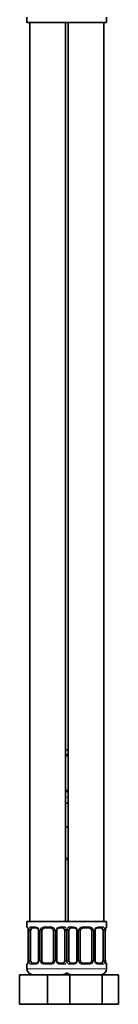
# Model space of a CAD drawing. Units: millimetres. Extents: x 0 to 1961, y 0 to 2372.
# Drawn here: x 1570 to 1603, y 1065 to 1398 of the extents above; entities that cross this region are included whole.
import ezdxf

# ---------------------------------------------------------------- set-up
doc = ezdxf.new("R2010")
doc.units = ezdxf.units.MM
doc.layers.add('DV4_Défaut', color=7, linetype='Continuous')
doc.layers.add('Défaut', color=7, linetype='Continuous')

# ---------------------------------------------------------------- blocks, each defined once
blk = doc.blocks.new('SE3')
at = {"layer": 'DV4_Défaut', "color": 7, "linetype": 'Continuous', "lineweight": 35}
for p, q in [((1572.5, 1399.24), (1572.5, 1397.44)), ((1599.5, 1397.44), (1599.5, 1399.24)), ((1586.5, 1397.44), (1572.5, 1397.44)), ((1573.5, 1397.44), (1573.5, 1093.44)), ((1599.5, 1397.44), (1585.5, 1397.44)), ((1585.5, 1093.44), (1585.5, 1397.44)), ((1586.5, 1397.44), (1586.5, 1093.44)), ((1598.5, 1093.44), (1598.5, 1397.44)), ((1585.5, 1151.44), (1586.5, 1151.44)), ((1586.5, 1149.56), (1585.5, 1149.56)), ((1585.5, 1137.68), (1586.5, 1137.68)), ((1585.5, 1133.44), (1586.5, 1133.44)), ((1585.5, 1125.44), (1586, 1125.44)), ((1586, 1125.44), (1586.5, 1125.44)), ((1586.5, 1114.44), (1585.5, 1114.44)), ((1572.5, 1093.44), (1586.5, 1093.44)), ((1572.5, 1093.44), (1572.5, 1091.64)), ((1585.5, 1093.44), (1599.5, 1093.44)), ((1599.5, 1091.64), (1599.5, 1093.44)), ((1572.95, 1090.24), (1572.95, 1080.36)), ((1573.71, 1080.36), (1573.71, 1090.24)), ((1575.6, 1091.24), (1574.18, 1091.24)), ((1576.45, 1090.24), (1576.45, 1080.36)), ((1577.5, 1080.36), (1577.5, 1090.24)), ((1580.5, 1091.24), (1578.5, 1091.24)), ((1581.5, 1090.24), (1581.5, 1080.36)), ((1582.56, 1080.36), (1582.56, 1090.24)), ((1584.82, 1091.24), (1583.41, 1091.24)), ((1585.3, 1090.24), (1585.3, 1080.36)), ((1586.71, 1080.36), (1586.71, 1090.24)), ((1588.6, 1091.24), (1587.18, 1091.24)), ((1589.45, 1090.24), (1589.45, 1080.36)), ((1590.5, 1080.36), (1590.5, 1090.24)), ((1593.5, 1091.24), (1591.5, 1091.24)), ((1594.5, 1090.24), (1594.5, 1080.36)), ((1595.56, 1080.36), (1595.56, 1090.24)), ((1597.82, 1091.24), (1596.41, 1091.24)), ((1598.3, 1090.24), (1598.3, 1080.36)), ((1599.05, 1080.36), (1599.05, 1090.24)), ((1599.06, 1090.24), (1599.06, 1090.44)), ((1572.5, 1078.96), (1572.5, 1077.44)), ((1572.95, 1080.36), (1572.95, 1080.16)), ((1574.18, 1079.36), (1575.6, 1079.36)), ((1578.5, 1079.36), (1580.5, 1079.36)), ((1583.41, 1079.36), (1584.82, 1079.36)), ((1587.18, 1079.36), (1588.6, 1079.36)), ((1591.5, 1079.36), (1593.5, 1079.36)), ((1596.41, 1079.36), (1597.82, 1079.36)), ((1599.5, 1077.44), (1599.5, 1078.96)), ((1570, 1075.44), (1579.5, 1075.44)), ((1570, 1065.44), (1570, 1075.44)), ((1579.5, 1075.44), (1585.78, 1075.44)), ((1579.5, 1065.44), (1579.5, 1075.44)), ((1585.78, 1075.44), (1587.02, 1075.44)), ((1587.02, 1075.44), (1597.99, 1075.44)), ((1587.02, 1065.44), (1587.02, 1075.44)), ((1597.99, 1075.44), (1603.47, 1075.44)), ((1597.99, 1065.44), (1597.99, 1075.44)), ((1603.47, 1065.44), (1603.47, 1075.44)), ((1570, 1065.44), (1579.5, 1065.44)), ((1579.5, 1065.44), (1585.78, 1065.44)), ((1585.78, 1065.44), (1587.02, 1065.44)), ((1587.02, 1065.44), (1597.99, 1065.44)), ((1597.99, 1065.44), (1603.47, 1065.44))]:
    blk.add_line(p, q, dxfattribs=at)
at = {"layer": 'DV4_Défaut', "color": 7, "linetype": 'Continuous', "lineweight": 18}
for p, q in [((1585.5, 1149.96), (1586.5, 1149.96)), ((1586.5, 1137.28), (1585.5, 1137.28)), ((1585.5, 1135.44), (1586.5, 1135.44)), ((1585.5, 1114.94), (1586.5, 1114.94)), ((1572.5, 1091.64), (1572.59, 1091.64)), ((1572.98, 1090.24), (1572.95, 1090.24)), ((1572.98, 1090.24), (1572.98, 1080.36)), ((1573.1, 1080.36), (1573.1, 1090.24)), ((1573.71, 1090.24), (1573.1, 1090.24)), ((1573.86, 1091.64), (1575.36, 1091.64)), ((1576.45, 1090.24), (1576.69, 1090.24)), ((1576.69, 1090.24), (1576.69, 1080.36)), ((1576.96, 1080.36), (1576.96, 1090.24)), ((1577.5, 1090.24), (1576.96, 1090.24)), ((1578.44, 1091.64), (1580.57, 1091.64)), ((1581.5, 1090.24), (1582.05, 1090.24)), ((1582.05, 1090.24), (1582.05, 1080.36)), ((1582.32, 1080.36), (1582.32, 1090.24)), ((1582.56, 1090.24), (1582.32, 1090.24)), ((1583.65, 1091.64), (1585.15, 1091.64)), ((1585.3, 1090.24), (1585.91, 1090.24)), ((1585.91, 1090.24), (1585.91, 1080.36)), ((1586.1, 1080.36), (1586.1, 1090.24)), ((1586.71, 1090.24), (1586.1, 1090.24)), ((1586.86, 1091.64), (1588.36, 1091.64)), ((1589.45, 1090.24), (1589.69, 1090.24)), ((1589.69, 1090.24), (1589.69, 1080.36)), ((1589.96, 1080.36), (1589.96, 1090.24)), ((1590.5, 1090.24), (1589.96, 1090.24)), ((1591.44, 1091.64), (1593.57, 1091.64)), ((1594.5, 1090.24), (1595.05, 1090.24)), ((1595.05, 1090.24), (1595.05, 1080.36)), ((1595.32, 1080.36), (1595.32, 1090.24)), ((1595.56, 1090.24), (1595.32, 1090.24)), ((1596.65, 1091.64), (1598.15, 1091.64)), ((1598.3, 1090.24), (1598.91, 1090.24)), ((1598.91, 1090.24), (1598.91, 1080.36)), ((1599.03, 1080.36), (1599.03, 1090.24)), ((1599.03, 1090.24), (1599.05, 1090.24)), ((1599.42, 1091.64), (1599.5, 1091.64)), ((1572.59, 1078.96), (1572.5, 1078.96)), ((1572.95, 1080.36), (1572.98, 1080.36)), ((1573.1, 1080.36), (1573.71, 1080.36)), ((1575.36, 1078.96), (1573.86, 1078.96)), ((1576.69, 1080.36), (1576.45, 1080.36)), ((1576.96, 1080.36), (1577.5, 1080.36)), ((1580.57, 1078.96), (1578.44, 1078.96)), ((1582.05, 1080.36), (1581.5, 1080.36)), ((1582.32, 1080.36), (1582.56, 1080.36)), ((1585.15, 1078.96), (1583.65, 1078.96)), ((1585.91, 1080.36), (1585.3, 1080.36)), ((1586.1, 1080.36), (1586.71, 1080.36)), ((1588.36, 1078.96), (1586.86, 1078.96)), ((1589.69, 1080.36), (1589.45, 1080.36)), ((1589.96, 1080.36), (1590.5, 1080.36)), ((1593.57, 1078.96), (1591.44, 1078.96)), ((1595.05, 1080.36), (1594.5, 1080.36)), ((1595.32, 1080.36), (1595.56, 1080.36)), ((1598.15, 1078.96), (1596.65, 1078.96)), ((1598.91, 1080.36), (1598.3, 1080.36)), ((1599.05, 1080.36), (1599.03, 1080.36)), ((1599.42, 1078.96), (1599.5, 1078.96)), ((1572.5, 1077.44), (1586.5, 1077.44)), ((1585.5, 1077.44), (1599.5, 1077.44))]:
    blk.add_line(p, q, dxfattribs=at)
at = {"layer": 'DV4_Défaut', "color": 7, "linetype": 'Continuous', "lineweight": 35}
for centre, radius, start, end in [((1572.9, 1091.64), 0.4, 180, 238.3295), ((1571.26, 1090.47), 1.68, 2.9542, 10.4687), ((1571.57, 1090.33), 1.38, 355.9994, 9.078), ((1575.83, 1090.34), 0.619, 351.0374, 32.6175), ((1578.5, 1090.24), 1, 154.4167, 180), ((1578.5, 1090.24), 1, 90, 154.4167), ((1580.5, 1090.24), 1, 25.5833, 90), ((1580.5, 1090.24), 1, 0, 25.5833), ((1583.31, 1090.31), 0.739, 150.9881, 185.8711), ((1588.83, 1090.34), 0.619, 351.0374, 32.6175), ((1591.5, 1090.24), 1, 154.4167, 180), ((1591.5, 1090.24), 1, 90, 154.4167), ((1593.5, 1090.24), 1, 25.5833, 90), ((1593.5, 1090.24), 1, 0, 25.5833), ((1596.31, 1090.31), 0.739, 150.9881, 185.8711), ((1601.3, 1090.35), 2.24, 169.1088, 177.5006), ((1599.1, 1091.64), 0.4, 304.3203, 0), ((1572.9, 1078.96), 0.4, 124.3203, 180), ((1570.71, 1080.25), 2.24, 349.1079, 357.5027), ((1575.7, 1080.29), 0.738, 330.9883, 5.8713), ((1578.5, 1080.36), 1, 180, 205.5833), ((1578.5, 1080.36), 1, 205.5833, 270), ((1580.5, 1080.36), 1, 270, 334.4167), ((1580.5, 1080.36), 1, 334.4167, 0), ((1583.18, 1080.26), 0.62, 171.009, 212.6473), ((1588.7, 1080.29), 0.738, 330.9883, 5.8713), ((1591.5, 1080.36), 1, 180, 205.5833), ((1591.5, 1080.36), 1, 205.5833, 270), ((1593.5, 1080.36), 1, 270, 334.4167), ((1593.5, 1080.36), 1, 334.4167, 0), ((1596.18, 1080.26), 0.62, 171.009, 212.6473), ((1600.44, 1080.27), 1.38, 175.999, 189.0775), ((1600.75, 1080.13), 1.67, 182.9397, 190.5002), ((1599.1, 1078.96), 0.4, 0, 58.3295), ((1574.5, 1077.44), 2, 180, 270), ((1584.5, 1077.44), 2, 270, 318.5904), ((1587.5, 1077.44), 2, 221.4096, 270), ((1597.5, 1077.44), 2, 270, 0)]:
    blk.add_arc(centre, radius, start, end, dxfattribs=at)
at = {"layer": 'DV4_Défaut', "color": 7, "linetype": 'Continuous', "lineweight": 18}
for centre, radius, start, end in [((1569.63, 1090.25), 3.35, 359.8705, 10.2708), ((1575.87, 1090.26), 2.78, 167.8078, 180.3687), ((1575.3, 1090.25), 1.39, 25.1473, 87.3249), ((1575.31, 1090.24), 1.38, 359.8791, 25.9211), ((1578.3, 1090.24), 1.34, 153.3511, 180.1815), ((1578.43, 1090.14), 1.49, 89.2905, 152.1251), ((1580.58, 1090.14), 1.49, 27.8747, 90.7097), ((1580.71, 1090.24), 1.34, 359.817, 26.6505), ((1583.7, 1090.24), 1.38, 154.0799, 180.1199), ((1583.71, 1090.25), 1.39, 92.6748, 154.853), ((1583.14, 1090.26), 2.78, 359.628, 12.1955), ((1588.87, 1090.26), 2.78, 167.8078, 180.3687), ((1588.3, 1090.25), 1.39, 25.1473, 87.3249), ((1588.31, 1090.24), 1.38, 359.8791, 25.9211), ((1591.3, 1090.24), 1.34, 153.3511, 180.1815), ((1591.43, 1090.14), 1.49, 89.2905, 152.1251), ((1593.58, 1090.14), 1.49, 27.8747, 90.7097), ((1593.71, 1090.24), 1.34, 359.817, 26.6505), ((1596.7, 1090.24), 1.38, 154.0799, 180.1199), ((1596.71, 1090.25), 1.39, 92.6748, 154.853), ((1596.14, 1090.26), 2.78, 359.628, 12.1955), ((1602.38, 1090.25), 3.35, 169.7304, 180.1284), ((1569.63, 1080.35), 3.35, 349.7304, 0.1284), ((1575.87, 1080.34), 2.78, 179.628, 192.1955), ((1575.3, 1080.35), 1.39, 272.6748, 334.853), ((1575.31, 1080.36), 1.38, 334.0799, 0.1199), ((1578.3, 1080.36), 1.34, 179.817, 206.6505), ((1578.43, 1080.46), 1.49, 207.8747, 270.7097), ((1580.58, 1080.46), 1.49, 269.2905, 332.1251), ((1580.71, 1080.36), 1.34, 333.3511, 0.1815), ((1583.7, 1080.36), 1.38, 179.8791, 205.9211), ((1583.71, 1080.35), 1.39, 205.1473, 267.3249), ((1583.14, 1080.34), 2.78, 347.8078, 0.3687), ((1588.87, 1080.34), 2.78, 179.628, 192.1955), ((1588.3, 1080.35), 1.39, 272.6748, 334.853), ((1588.31, 1080.36), 1.38, 334.0799, 0.1199), ((1591.3, 1080.36), 1.34, 179.817, 206.6505), ((1591.43, 1080.46), 1.49, 207.8747, 270.7097), ((1593.58, 1080.46), 1.49, 269.2905, 332.1251), ((1593.71, 1080.36), 1.34, 333.3511, 0.1815), ((1596.7, 1080.36), 1.38, 179.8791, 205.9211), ((1596.71, 1080.35), 1.39, 205.1473, 267.3249), ((1596.14, 1080.34), 2.78, 347.8078, 0.3687), ((1602.37, 1080.35), 3.35, 179.8705, 190.2708)]:
    blk.add_arc(centre, radius, start, end, dxfattribs=at)
for centre, major_axis, ratio, start_param, end_param in [((1572.98, 1091.64), (0, -0.4), 0.988455, 4.712389, 5.616408), ((1573.3, 1090.84), (0.394, 0.069), 0.426558, 2.752818, 3.151692), ((1573.52, 1090.84), (0.391, -0.084), 0.411702, 3.62283, 5.508006), ((1574.18, 1091.64), (0, -0.4), 0.806081, 4.712389, 6.283185), ((1575.6, 1091.64), (0, -0.4), 0.591806, 4.712389, 6.283185), ((1576.72, 1090.84), (0.363, 0.168), 0.191543, 1.963754, 3.152293), ((1577.24, 1090.84), (0.361, -0.173), 0.155676, 4.398009, 6.283185), ((1578.5, 1091.64), (0, -0.4), 0.151515, 4.712389, 6.283185), ((1580.5, 1091.64), (0, -0.4), 0.151515, 0, 1.570796), ((1581.77, 1090.84), (-0.361, -0.173), 0.155676, 0, 1.885177), ((1582.29, 1090.84), (-0.363, 0.168), 0.191543, 3.130438, 4.319431), ((1583.41, 1091.64), (0, -0.4), 0.591806, 0, 1.570796), ((1584.82, 1091.64), (0, -0.4), 0.806081, 0, 1.570796), ((1585.49, 1090.84), (-0.391, -0.084), 0.411702, 0.775179, 2.660356), ((1586.52, 1090.84), (0.391, -0.084), 0.411702, 3.62283, 5.508006), ((1587.18, 1091.64), (0, -0.4), 0.806081, 4.712389, 6.283185), ((1588.6, 1091.64), (0, -0.4), 0.591806, 4.712389, 6.283185), ((1589.72, 1090.84), (0.363, 0.168), 0.191543, 1.963754, 3.152293), ((1590.24, 1090.84), (0.361, -0.173), 0.155676, 4.398009, 6.283185), ((1591.5, 1091.64), (0, -0.4), 0.151515, 4.712389, 6.283185), ((1593.5, 1091.64), (0, -0.4), 0.151515, 0, 1.570796), ((1594.77, 1090.84), (-0.361, -0.173), 0.155676, 0, 1.885177), ((1595.29, 1090.84), (-0.363, 0.168), 0.191543, 3.130438, 4.319431), ((1596.41, 1091.64), (0, -0.4), 0.591806, 0, 1.570796), ((1597.82, 1091.64), (0, -0.4), 0.806081, 0, 1.570796), ((1598.49, 1090.84), (-0.391, -0.084), 0.411702, 0.775179, 2.660356), ((1598.7, 1090.84), (-0.394, 0.069), 0.426558, 3.120791, 3.530367), ((1599.03, 1091.64), (0, -0.4), 0.988455, 0.670149, 1.570796), ((1572.98, 1078.96), (0, -0.4), 0.988455, 3.80623, 4.712389), ((1573.3, 1079.76), (0.394, -0.069), 0.426558, 3.121328, 3.530367), ((1573.52, 1079.76), (-0.391, -0.084), 0.411702, 3.916772, 5.801948), ((1574.18, 1078.96), (0, -0.4), 0.806081, 3.141593, 4.712389), ((1575.6, 1078.96), (0, -0.4), 0.591806, 3.141593, 4.712389), ((1576.72, 1079.76), (0.363, -0.168), 0.191543, 3.124021, 4.319431), ((1577.24, 1079.76), (-0.361, -0.173), 0.155676, 3.141593, 5.026769), ((1578.5, 1078.96), (0, -0.4), 0.151515, 3.141593, 4.712389), ((1580.5, 1078.96), (0, -0.4), 0.151515, 1.570796, 3.141593), ((1581.77, 1079.76), (0.361, -0.173), 0.155676, 1.256416, 3.141593), ((1582.29, 1079.76), (-0.363, -0.168), 0.191543, 1.963754, 3.158543), ((1583.41, 1078.96), (0, -0.4), 0.591806, 1.570796, 3.141593), ((1584.82, 1078.96), (0, -0.4), 0.806081, 1.570796, 3.141593), ((1585.49, 1079.76), (0.391, -0.084), 0.411702, 0.481237, 2.366414), ((1586.52, 1079.76), (-0.391, -0.084), 0.411702, 3.916772, 5.801948), ((1587.18, 1078.96), (0, -0.4), 0.806081, 3.141593, 4.712389), ((1588.6, 1078.96), (0, -0.4), 0.591806, 3.141593, 4.712389), ((1589.72, 1079.76), (0.363, -0.168), 0.191543, 3.124021, 4.319431), ((1590.24, 1079.76), (-0.361, -0.173), 0.155676, 3.141593, 5.026769), ((1591.5, 1078.96), (0, -0.4), 0.151515, 3.141593, 4.712389), ((1593.5, 1078.96), (0, -0.4), 0.151515, 1.570796, 3.141593), ((1594.77, 1079.76), (0.361, -0.173), 0.155676, 1.256416, 3.141593), ((1595.29, 1079.76), (-0.363, -0.168), 0.191543, 1.963754, 3.158543), ((1596.41, 1078.96), (0, -0.4), 0.591806, 1.570796, 3.141593), ((1597.82, 1078.96), (0, -0.4), 0.806081, 1.570796, 3.141593), ((1598.49, 1079.76), (0.391, -0.084), 0.411702, 0.481237, 2.366414), ((1598.7, 1079.76), (-0.394, -0.069), 0.426558, 2.752818, 3.15325), ((1599.03, 1078.96), (0, -0.4), 0.988455, 1.570796, 2.479591)]:
    blk.add_ellipse(centre, major_axis=major_axis, ratio=ratio, start_param=start_param, end_param=end_param, dxfattribs=at)
at = {"layer": 'DV4_Défaut', "color": 7, "linetype": 'Continuous', "lineweight": 35}
for centre, major_axis, start_param, end_param in [((1574.41, 1090.24), (0, -1), 4.265876, 4.712389), ((1574.41, 1090.24), (0, -1), 3.141593, 4.265876), ((1584.6, 1090.24), (0, 1), 5.158902, 6.283185), ((1584.6, 1090.24), (0, 1), 4.712389, 5.158902), ((1587.41, 1090.24), (0, -1), 4.265876, 4.712389), ((1587.41, 1090.24), (0, -1), 3.141593, 4.265876), ((1597.6, 1090.24), (0, 1), 5.158902, 6.283185), ((1597.6, 1090.24), (0, 1), 4.712389, 5.158902), ((1574.41, 1080.36), (0, -1), 4.712389, 5.158902), ((1574.41, 1080.36), (0, -1), 5.158902, 6.283185), ((1584.6, 1080.36), (0, 1), 3.141593, 4.265876), ((1584.6, 1080.36), (0, -1), 1.124283, 1.570796), ((1587.41, 1080.36), (0, -1), 4.712389, 5.158902), ((1587.41, 1080.36), (0, -1), 5.158902, 6.283185), ((1597.6, 1080.36), (0, 1), 3.141593, 4.265876), ((1597.6, 1080.36), (0, -1), 1.124283, 1.570796)]:
    blk.add_ellipse(centre, major_axis=major_axis, ratio=0.707107, start_param=start_param, end_param=end_param, dxfattribs=at)
at = {"layer": 'DV4_Défaut', "color": 7, "linetype": 'Continuous', "lineweight": 18}
for points, knots in [([(1572.59, 1091.64), (1572.61, 1091.64), (1572.63, 1091.62), (1572.69, 1091.55), (1572.72, 1091.5), (1572.78, 1091.36), (1572.82, 1091.27), (1572.88, 1091.08), (1572.91, 1090.97), (1572.93, 1090.84)], [0, 0, 0, 0, 0.25, 0.25, 0.5, 0.5, 0.75, 0.75, 1, 1, 1, 1]), ([(1573.16, 1090.84), (1573.19, 1090.97), (1573.22, 1091.08), (1573.31, 1091.27), (1573.37, 1091.36), (1573.49, 1091.5), (1573.55, 1091.55), (1573.7, 1091.62), (1573.78, 1091.64), (1573.86, 1091.64)], [0, 0, 0, 0, 0.25, 0.25, 0.5, 0.5, 0.75, 0.75, 1, 1, 1, 1]), ([(1574.18, 1091.24), (1574.13, 1091.24), (1574.08, 1091.22), (1573.99, 1091.17), (1573.95, 1091.13), (1573.85, 1090.99), (1573.8, 1090.84), (1573.78, 1090.67)], [0, 0, 0, 0, 0.25, 0.25, 0.5, 0.5, 1, 1, 1, 1]), ([(1585.23, 1090.67), (1585.22, 1090.76), (1585.2, 1090.83), (1585.15, 1090.97), (1585.12, 1091.03), (1585.02, 1091.18), (1584.93, 1091.24), (1584.82, 1091.24)], [0, 0, 0, 0, 0.25, 0.25, 0.5, 0.5, 1, 1, 1, 1]), ([(1585.15, 1091.64), (1585.23, 1091.64), (1585.31, 1091.62), (1585.45, 1091.55), (1585.52, 1091.5), (1585.64, 1091.36), (1585.7, 1091.27), (1585.79, 1091.08), (1585.82, 1090.97), (1585.85, 1090.84)], [0, 0, 0, 0, 0.25, 0.25, 0.5, 0.5, 0.75, 0.75, 1, 1, 1, 1]), ([(1586.16, 1090.84), (1586.19, 1090.97), (1586.22, 1091.08), (1586.31, 1091.27), (1586.37, 1091.36), (1586.49, 1091.5), (1586.55, 1091.55), (1586.7, 1091.62), (1586.78, 1091.64), (1586.86, 1091.64)], [0, 0, 0, 0, 0.25, 0.25, 0.5, 0.5, 0.75, 0.75, 1, 1, 1, 1]), ([(1587.18, 1091.24), (1587.13, 1091.24), (1587.08, 1091.22), (1586.99, 1091.17), (1586.95, 1091.13), (1586.85, 1090.99), (1586.8, 1090.84), (1586.78, 1090.67)], [0, 0, 0, 0, 0.25, 0.25, 0.5, 0.5, 1, 1, 1, 1]), ([(1598.23, 1090.67), (1598.22, 1090.76), (1598.2, 1090.83), (1598.15, 1090.97), (1598.12, 1091.03), (1598.02, 1091.18), (1597.93, 1091.24), (1597.82, 1091.24)], [0, 0, 0, 0, 0.25, 0.25, 0.5, 0.5, 1, 1, 1, 1]), ([(1598.15, 1091.64), (1598.23, 1091.64), (1598.31, 1091.62), (1598.45, 1091.55), (1598.52, 1091.5), (1598.64, 1091.36), (1598.7, 1091.27), (1598.79, 1091.08), (1598.82, 1090.97), (1598.85, 1090.84)], [0, 0, 0, 0, 0.25, 0.25, 0.5, 0.5, 0.75, 0.75, 1, 1, 1, 1]), ([(1599.08, 1090.84), (1599.1, 1090.97), (1599.13, 1091.08), (1599.19, 1091.27), (1599.23, 1091.36), (1599.29, 1091.5), (1599.32, 1091.55), (1599.38, 1091.62), (1599.4, 1091.64), (1599.42, 1091.64)], [0, 0, 0, 0, 0.25, 0.25, 0.5, 0.5, 0.75, 0.75, 1, 1, 1, 1]), ([(1572.93, 1079.76), (1572.91, 1079.63), (1572.88, 1079.52), (1572.82, 1079.33), (1572.78, 1079.24), (1572.72, 1079.1), (1572.69, 1079.05), (1572.63, 1078.98), (1572.61, 1078.96), (1572.59, 1078.96)], [0, 0, 0, 0, 0.25, 0.25, 0.5, 0.5, 0.75, 0.75, 1, 1, 1, 1]), ([(1573.86, 1078.96), (1573.78, 1078.96), (1573.7, 1078.98), (1573.55, 1079.05), (1573.49, 1079.1), (1573.37, 1079.24), (1573.31, 1079.33), (1573.22, 1079.52), (1573.19, 1079.63), (1573.16, 1079.76)], [0, 0, 0, 0, 0.25, 0.25, 0.5, 0.5, 0.75, 0.75, 1, 1, 1, 1]), ([(1573.78, 1079.93), (1573.79, 1079.84), (1573.81, 1079.77), (1573.86, 1079.63), (1573.89, 1079.57), (1573.99, 1079.42), (1574.08, 1079.36), (1574.18, 1079.36)], [0, 0, 0, 0, 0.25, 0.25, 0.5, 0.5, 1, 1, 1, 1]), ([(1584.82, 1079.36), (1584.88, 1079.36), (1584.93, 1079.38), (1585.02, 1079.43), (1585.06, 1079.47), (1585.16, 1079.62), (1585.2, 1079.76), (1585.23, 1079.93)], [0, 0, 0, 0, 0.25, 0.25, 0.5, 0.5, 1, 1, 1, 1]), ([(1585.85, 1079.76), (1585.82, 1079.63), (1585.79, 1079.52), (1585.7, 1079.33), (1585.64, 1079.24), (1585.52, 1079.1), (1585.46, 1079.05), (1585.31, 1078.98), (1585.23, 1078.96), (1585.15, 1078.96)], [0, 0, 0, 0, 0.25, 0.25, 0.5, 0.5, 0.75, 0.75, 1, 1, 1, 1]), ([(1586.86, 1078.96), (1586.78, 1078.96), (1586.7, 1078.98), (1586.55, 1079.05), (1586.49, 1079.1), (1586.37, 1079.24), (1586.31, 1079.33), (1586.22, 1079.52), (1586.19, 1079.63), (1586.16, 1079.76)], [0, 0, 0, 0, 0.25, 0.25, 0.5, 0.5, 0.75, 0.75, 1, 1, 1, 1]), ([(1586.78, 1079.93), (1586.79, 1079.84), (1586.81, 1079.77), (1586.86, 1079.63), (1586.89, 1079.57), (1586.99, 1079.42), (1587.08, 1079.36), (1587.18, 1079.36)], [0, 0, 0, 0, 0.25, 0.25, 0.5, 0.5, 1, 1, 1, 1]), ([(1597.82, 1079.36), (1597.88, 1079.36), (1597.93, 1079.38), (1598.02, 1079.43), (1598.06, 1079.47), (1598.16, 1079.62), (1598.2, 1079.76), (1598.23, 1079.93)], [0, 0, 0, 0, 0.25, 0.25, 0.5, 0.5, 1, 1, 1, 1]), ([(1598.85, 1079.76), (1598.82, 1079.63), (1598.79, 1079.52), (1598.7, 1079.33), (1598.64, 1079.24), (1598.52, 1079.1), (1598.46, 1079.05), (1598.31, 1078.98), (1598.23, 1078.96), (1598.15, 1078.96)], [0, 0, 0, 0, 0.25, 0.25, 0.5, 0.5, 0.75, 0.75, 1, 1, 1, 1]), ([(1599.42, 1078.96), (1599.4, 1078.96), (1599.38, 1078.98), (1599.32, 1079.05), (1599.29, 1079.1), (1599.23, 1079.24), (1599.19, 1079.33), (1599.13, 1079.52), (1599.1, 1079.63), (1599.08, 1079.76)], [0, 0, 0, 0, 0.25, 0.25, 0.5, 0.5, 0.75, 0.75, 1, 1, 1, 1])]:
    blk.add_open_spline(points, degree=3, knots=knots, dxfattribs=at)
at = {"layer": 'DV4_Défaut', "color": 7, "linetype": 'Continuous', "lineweight": 35}
for points, knots in [([(1572.73, 1091.34), (1572.73, 1091.34), (1572.74, 1091.33), (1572.78, 1091.26), (1572.85, 1091.08), (1572.88, 1090.89), (1572.91, 1090.77)], [0, 0, 0, 0, 0.125376, 0.330326, 0.635336, 1, 1, 1, 1]), ([(1575.59, 1091.24), (1575.6, 1091.24), (1575.68, 1091.24), (1575.89, 1091.18), (1576.18, 1090.99), (1576.29, 1090.78), (1576.35, 1090.67)], [0, 0, 0, 0, 0.043371, 0.364817, 0.707886, 1, 1, 1, 1]), ([(1582.65, 1090.67), (1582.66, 1090.68), (1582.7, 1090.8), (1582.86, 1091), (1583.12, 1091.19), (1583.33, 1091.25), (1583.41, 1091.24), (1583.41, 1091.24)], [0, 0, 0, 0, 0.023296, 0.322666, 0.647432, 0.981798, 1, 1, 1, 1]), ([(1588.59, 1091.24), (1588.6, 1091.24), (1588.68, 1091.24), (1588.89, 1091.18), (1589.18, 1090.99), (1589.29, 1090.78), (1589.35, 1090.67)], [0, 0, 0, 0, 0.043371, 0.364817, 0.707886, 1, 1, 1, 1]), ([(1595.65, 1090.67), (1595.66, 1090.68), (1595.7, 1090.8), (1595.86, 1091), (1596.12, 1091.19), (1596.33, 1091.25), (1596.41, 1091.24), (1596.41, 1091.24)], [0, 0, 0, 0, 0.023296, 0.322666, 0.647432, 0.981798, 1, 1, 1, 1]), ([(1599.1, 1090.77), (1599.1, 1090.78), (1599.12, 1090.92), (1599.18, 1091.13), (1599.25, 1091.3), (1599.28, 1091.34), (1599.28, 1091.34), (1599.28, 1091.34)], [0, 0, 0, 0, 0.0320428, 0.4251418, 0.7698548, 0.9628964, 1, 1, 1, 1]), ([(1572.91, 1079.83), (1572.91, 1079.82), (1572.89, 1079.68), (1572.83, 1079.47), (1572.76, 1079.3), (1572.73, 1079.26), (1572.73, 1079.26), (1572.73, 1079.26)], [0, 0, 0, 0, 0.032157, 0.42521, 0.769882, 0.962901, 1, 1, 1, 1]), ([(1576.36, 1079.93), (1576.35, 1079.92), (1576.31, 1079.8), (1576.15, 1079.6), (1575.88, 1079.41), (1575.68, 1079.35), (1575.6, 1079.36), (1575.6, 1079.36)], [0, 0, 0, 0, 0.023432, 0.32277, 0.647503, 0.981835, 1, 1, 1, 1]), ([(1583.42, 1079.36), (1583.41, 1079.36), (1583.33, 1079.36), (1583.12, 1079.42), (1582.83, 1079.61), (1582.72, 1079.82), (1582.66, 1079.93)], [0, 0, 0, 0, 0.043402, 0.365144, 0.708529, 1, 1, 1, 1]), ([(1589.36, 1079.93), (1589.35, 1079.92), (1589.31, 1079.8), (1589.15, 1079.6), (1588.88, 1079.41), (1588.68, 1079.35), (1588.6, 1079.36), (1588.6, 1079.36)], [0, 0, 0, 0, 0.023432, 0.32277, 0.647503, 0.981835, 1, 1, 1, 1]), ([(1596.42, 1079.36), (1596.41, 1079.36), (1596.33, 1079.36), (1596.12, 1079.42), (1595.83, 1079.61), (1595.72, 1079.82), (1595.66, 1079.93)], [0, 0, 0, 0, 0.043402, 0.365144, 0.708529, 1, 1, 1, 1]), ([(1599.28, 1079.26), (1599.28, 1079.26), (1599.27, 1079.27), (1599.23, 1079.34), (1599.16, 1079.52), (1599.12, 1079.71), (1599.1, 1079.83)], [0, 0, 0, 0, 0.125431, 0.330472, 0.635615, 1, 1, 1, 1])]:
    blk.add_open_spline(points, degree=3, knots=knots, dxfattribs=at)

msp = doc.modelspace()

# ---------------------------------------------------------------- block references
at = {"layer": 'Défaut'}
msp.add_blockref('SE3', (0, 0), dxfattribs=at)

doc.saveas('drawing.dxf')
